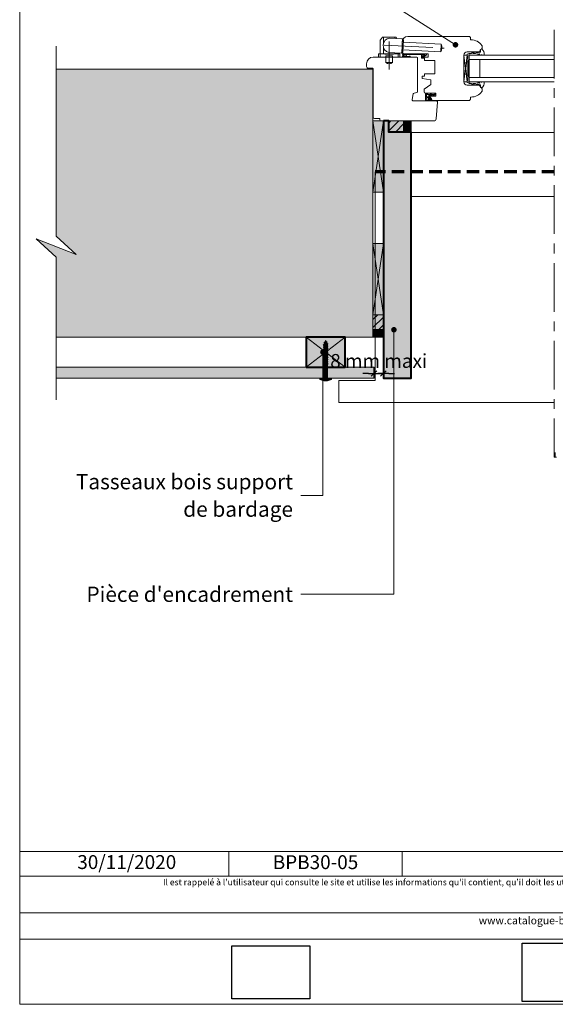
# Model space of a CAD drawing. Units: millimetres. Extents: x 5818 to 6212, y -826 to -284.
# Drawn here: x 5818 to 6011, y -826 to -472 of the extents above; entities that cross this region are included whole.
import ezdxf

# ---------------------------------------------------------------- set-up
doc = ezdxf.new("R2010")
doc.units = ezdxf.units.MM
doc.header["$LTSCALE"] = 2
doc.linetypes.add('CADWORK_12', pattern=[3.75, 2.5, -1.25])
doc.linetypes.add('CADWORK_6', pattern=[14, 8.75, -1.75, 1.75, -1.75])
doc.layers.get('Defpoints').update_dxf_attribs({"color": 10})
doc.layers.add('Ech.1_5', color=7, linetype='Continuous')
doc.styles.add('arial-', font='txt', dxfattribs={"height": 1})
doc.styles.add('arial-z', font='arial.ttf')
doc.dimstyles.get("Standard").update_dxf_attribs({"dimtxt": 0.18, "dimasz": 0.18, "dimexe": 0.18, "dimexo": 0.0625, "dimgap": 0.09, "dimtad": 0, "dimtih": 1, "dimtoh": 1, "dimdec": 4, "dimzin": 0, "dimdsep": 46, "dimtxsty": 'Standard', "dimcen": 0.09, "dimadec": 0, "dimazin": 0, "dimtfac": 1, "dimtdec": 4, "dimtofl": 0, "dimtmove": 0, "dimatfit": 3, "dimfxl": 1, "dimtolj": 1, "dimtzin": 0, "dimarcsym": 0})
picture_1 = doc.add_image_def('image1.jpg', size_in_pixel=(247, 171))
picture_2 = doc.add_image_def('image2.jpg', size_in_pixel=(200, 133))
pattern_1 = [(45, (0, 0), (-1.41421356, 1.41421356), [])]

# ---------------------------------------------------------------- blocks, each defined once
blk = doc.blocks.new('cw-line-extremity4')
at = {"lineweight": 5}
h = blk.add_hatch(color=0, dxfattribs=at)
edge = h.paths.add_edge_path()
edge.add_arc((0, 0), 1, 0, 360)
blk = doc.blocks.new('cw-dimension-symbol2')
at = {"color": 0, "lineweight": -2}
for p, q in [((-1, 0), (1, 0)), ((-0.5, -0.5), (0.5, 0.5))]:
    blk.add_line(p, q, dxfattribs=at)
blk = doc.blocks.new('*D70')
at = {"layer": 'Defpoints', "color": 0}
for p in [(5945.87, -600.79), (5949.24, -599.08), (5949.24, -600.79)]:
    blk.add_point(p, dxfattribs=at)
at = {"layer": 'Ech.1_5', "color": 0, "lineweight": -2}
for p, q in [((5945.87, -600.79), (5945.87, -597.08)), ((5949.24, -600.79), (5949.24, -597.08)), ((5943.87, -599.08), (5941.87, -599.08)), ((5945.87, -599.08), (5949.24, -599.08)), ((5951.24, -599.08), (5953.24, -599.08))]:
    blk.add_line(p, q, dxfattribs=at)
at = {"layer": 'Ech.1_5', "color": 0, "lineweight": -2, "xscale": 2, "yscale": 2, "zscale": 2}
blk.add_blockref('cw-dimension-symbol2', (5945.87, -599.08), dxfattribs=at)
at = {"layer": 'Ech.1_5', "color": 0, "lineweight": -2, "xscale": 2, "yscale": 2, "zscale": 2, "rotation": 180}
blk.add_blockref('cw-dimension-symbol2', (5949.24, -599.08), dxfattribs=at)
at = {"layer": 'Ech.1_5', "color": 190, "lineweight": 15, "insert": (5947.56, -594.58), "char_height": 5, "attachment_point": 5, "style": 'arial-z'}
blk.add_mtext('\\A1;8 mm maxi', dxfattribs=at)

msp = doc.modelspace()

# ---------------------------------------------------------------- hatches: boundary and pattern name
at = {"layer": 'Ech.1_5', "lineweight": 5, "true_color": 0xe9ddf7, "transparency": 33554687}
for points in [[(5838.6, -556.3), (5824.21, -550.66), (5831.4, -557.25), (5831.4, -585.99), (5945.47, -585.99), (5945.47, -489.59), (5831.4, -489.59), (5831.4, -549.71)], [(5949.24, -508.19), (5949.24, -577.92), (5949.24, -595.99), (5949.24, -600.79), (5953.04, -600.79), (5953.04, -600.79), (5955.44, -600.79), (5955.44, -600.79), (5959.24, -600.79), (5959.24, -512.19), (5951.24, -512.19), (5951.24, -508.19)], [(5956.53, -508.19), (5951.18, -508.19), (5951.18, -511.96), (5956.53, -511.96)], [(5956.53, -511.96), (5959.24, -511.96), (5959.24, -508.19), (5956.53, -508.19)], [(5949.24, -583.27), (5949.24, -577.92), (5945.47, -577.92), (5945.47, -583.27)], [(5945.47, -583.27), (5945.47, -585.99), (5949.24, -585.99), (5949.24, -583.27)]]:
    msp.add_hatch(color=254, dxfattribs=at).paths.add_polyline_path(points)
at = {"layer": 'Ech.1_5', "lineweight": 20, "transparency": 33554687}
h = msp.add_hatch(dxfattribs=at)
h.set_pattern_fill('CwHatchPattern_222', style=0, pattern_type=2)
h.set_pattern_definition([(135, (5967.8678, -498.4481), (-0.7071, -0.70712), [20, 0])])
h.paths.add_polyline_path([(5967.87, -498.45), (5967.86, -498.4), (5967.85, -498.36), (5967.84, -498.32), (5967.82, -498.28), (5967.79, -498.24), (5967.76, -498.21), (5967.72, -498.18), (5967.68, -498.16), (5967.64, -498.14), (5967.59, -498.13), (5967.55, -498.13), (5967.47, -498.13), (5967.41, -498.13), (5966.13, -498.13), (5965.93, -498.13), (5964.75, -498.13), (5964.75, -498.61), (5967.87, -498.61)])
at = {"layer": 'Ech.1_5', "lineweight": 20, "true_color": 0xe9ddf7, "transparency": 33554687}
for points in [[(5945.47, -533.86), (5949.24, -533.86), (5949.24, -508.19), (5945.47, -508.19)], [(5945.47, -577.92), (5949.24, -577.92), (5949.24, -552.25), (5945.47, -552.25)]]:
    msp.add_hatch(color=254, dxfattribs=at).paths.add_polyline_path(points)
at = {"layer": 'Ech.1_5', "lineweight": 15, "transparency": 33554687}
h = msp.add_hatch(dxfattribs=at)
h.set_pattern_fill('CwHatchPattern_11', color=190, style=0, pattern_type=2)
h.set_pattern_definition(pattern_1)
h.paths.add_polyline_path([(5956.53, -508.19), (5951.18, -508.19), (5951.18, -511.96), (5956.53, -511.96)])
h = msp.add_hatch(dxfattribs=at)
h.set_pattern_fill('CwHatchPattern_11', color=190, style=0, pattern_type=2)
h.set_pattern_definition(pattern_1)
h.paths.add_polyline_path([(5956.53, -511.96), (5959.24, -511.96), (5959.24, -508.19), (5956.53, -508.19)])
h = msp.add_hatch(dxfattribs=at)
h.set_pattern_fill('CwHatchPattern_11', color=190, style=0, pattern_type=2)
h.set_pattern_definition(pattern_1)
h.paths.add_polyline_path([(5949.24, -583.27), (5949.24, -577.92), (5945.47, -577.92), (5945.47, -583.27)])
h = msp.add_hatch(dxfattribs=at)
h.set_pattern_fill('CwHatchPattern_11', color=190, style=0, pattern_type=2)
h.set_pattern_definition(pattern_1)
h.paths.add_polyline_path([(5945.47, -583.27), (5945.47, -585.99), (5949.24, -585.99), (5949.24, -583.27)])
at = {"layer": 'Ech.1_5', "lineweight": 20, "true_color": 0x916a48, "transparency": 33554687}
msp.add_hatch(color=35, dxfattribs=at).paths.add_polyline_path([(5921.47, -596.79), (5935.47, -596.79), (5935.47, -585.99), (5921.47, -585.99)])
at = {"layer": 'Ech.1_5', "lineweight": 5, "transparency": 33554687}
for points in [[(5929.31, -588.44), (5928.95, -588.33), (5927.86, -588.69), (5927.61, -588.84)], [(5929.02, -587.73), (5928.66, -587.62), (5928.22, -587.77), (5927.83, -587.96)], [(5928.76, -587.88), (5929.02, -587.73), (5927.83, -587.96), (5928.08, -588.1)], [(5928.95, -588.33), (5928.76, -587.88), (5928.08, -588.1), (5927.86, -588.64), (5927.86, -588.69)], [(5928.47, -587.17), (5928.22, -587.77), (5928.66, -587.62)], [(5929.06, -588.59), (5929.31, -588.44), (5927.61, -588.84), (5927.86, -588.98)], [(5929.33, -589.24), (5929.08, -589.1), (5927.86, -589.5), (5927.61, -589.65)], [(5929.08, -589.39), (5929.33, -589.24), (5927.61, -589.65), (5927.86, -589.79)], [(5929.33, -590.05), (5929.08, -589.9), (5927.86, -590.31), (5927.61, -590.45)], [(5929.08, -590.19), (5929.33, -590.05), (5927.61, -590.45), (5927.86, -590.6)], [(5929.33, -590.86), (5929.08, -590.71), (5927.86, -591.11), (5927.61, -591.26)], [(5929.08, -591), (5929.33, -590.86), (5927.61, -591.26), (5927.86, -591.4)], [(5929.33, -591.66), (5929.08, -591.52), (5927.86, -591.92), (5927.61, -592.07)], [(5929.08, -591.81), (5929.33, -591.66), (5927.61, -592.07), (5927.86, -592.21)], [(5929.08, -589.1), (5929.08, -588.64), (5929.06, -588.59), (5927.86, -588.98), (5927.86, -589.5)], [(5929.08, -589.9), (5929.08, -589.39), (5927.86, -589.79), (5927.86, -590.31)], [(5929.08, -590.71), (5929.08, -590.19), (5927.86, -590.6), (5927.86, -591.11)], [(5929.08, -591.52), (5929.08, -591), (5927.86, -591.4), (5927.86, -591.92)], [(5929.08, -591.81), (5927.86, -592.21), (5927.86, -592.73), (5929.08, -592.32)], [(5929.33, -592.47), (5929.08, -592.32), (5927.86, -592.73), (5927.61, -592.87)], [(5929.08, -592.61), (5929.33, -592.47), (5927.61, -592.87), (5927.86, -593.02)], [(5929.33, -593.27), (5929.08, -593.13), (5927.86, -593.53), (5927.61, -593.68)], [(5929.08, -593.42), (5929.33, -593.27), (5927.61, -593.68), (5927.86, -593.82)], [(5929.33, -594.08), (5929.08, -593.94), (5927.86, -594.34), (5927.61, -594.48)], [(5929.08, -594.23), (5929.33, -594.08), (5927.61, -594.48), (5927.86, -594.63)], [(5929.33, -594.89), (5929.08, -594.74), (5927.86, -595.15), (5927.61, -595.29)], [(5929.08, -595.03), (5929.33, -594.89), (5927.61, -595.29), (5927.86, -595.44)], [(5929.08, -593.13), (5929.08, -592.61), (5927.86, -593.02), (5927.86, -593.53)], [(5929.08, -593.94), (5929.08, -593.42), (5927.86, -593.82), (5927.86, -594.34)], [(5929.08, -594.74), (5929.08, -594.23), (5927.86, -594.63), (5927.86, -595.15)], [(5929.08, -595.03), (5927.86, -595.44), (5927.86, -595.95), (5929.08, -595.55)], [(5929.33, -595.69), (5929.08, -595.55), (5927.86, -595.95), (5927.61, -596.1)], [(5929.08, -595.84), (5929.33, -595.69), (5927.61, -596.1), (5927.73, -596.16)], [(5929.08, -596.02), (5929.08, -595.84), (5927.86, -596.13), (5927.79, -596.49), (5929.15, -596.49)], [(5929.15, -596.49), (5927.79, -596.49), (5927.79, -600.79), (5929.15, -600.79)], [(5927.79, -600.79), (5927.13, -600.79), (5926.5, -600.79, 0.414214), (5926.32, -600.97), (5926.32, -601.08, 0.280713), (5926.42, -601.24, 0.08004), (5927.77, -601.69), (5929.17, -601.69, 0.08004), (5930.52, -601.24, 0.280713), (5930.62, -601.08), (5930.62, -600.97, 0.412716), (5930.44, -600.79), (5929.81, -600.79), (5929.15, -600.79)]]:
    msp.add_hatch(color=252, dxfattribs=at).paths.add_polyline_path(points)
at = {"layer": 'Ech.1_5', "lineweight": 20, "true_color": 0x804040, "transparency": 33554687}
msp.add_hatch(color=17, dxfattribs=at).paths.add_polyline_path([(5831.4, -600.79), (5945.87, -600.79), (5945.87, -596.79), (5831.4, -596.79)])
msp.add_hatch(color=17, dxfattribs=at).paths.add_polyline_path([(5831.4, -600.79), (5945.87, -600.79), (5945.87, -596.79), (5831.4, -596.79)])

# ---------------------------------------------------------------- linework, layer by layer
at = {"layer": 'Ech.1_5', "color": 7, "lineweight": 20}
for p, q in [((5948.18, -478.93), (5948.88, -478.06)), ((5949.03, -477.99), (5953.64, -477.99)), ((5949.34, -480.04), (5949.34, -477.99)), ((5955.91, -478.58), (5951.51, -478.35)), ((5953.34, -478.44), (5953.34, -477.99)), ((5954.14, -478.49), (5953.8, -478.06)), ((5957.99, -477.79), (5980.21, -477.79)), ((5980.21, -477.79), (5980.61, -478.19)), ((5980.61, -478.19), (5980.61, -478.99)), ((5948.14, -483.99), (5948.14, -479.06)), ((5949.34, -483.99), (5949.34, -481.85)), ((5955.84, -483.58), (5956.1, -478.79)), ((5955.99, -483.19), (5955.99, -479.79)), ((5956.48, -479.01), (5956.09, -478.99)), ((5956.25, -483.4), (5956.48, -479.01)), ((5956.44, -479.81), (5970.02, -480.52)), ((5969.88, -483.32), (5970.02, -480.52)), ((5980.61, -478.99), (5980.81, -478.99)), ((5984.79, -481.22), (5984.79, -482)), ((5947.54, -484.19), (5947.54, -485.19)), ((5955.14, -485.19), (5947.54, -485.19)), ((5954.94, -483.99), (5947.74, -483.99)), ((5948.14, -485.19), (5948.14, -483.99)), ((5949.74, -484.11), (5949.74, -483.99)), ((5952.94, -484.11), (5949.74, -484.11)), ((5952.54, -484.79), (5950.14, -484.79)), ((5950.14, -485.19), (5950.14, -484.79)), ((5950.14, -487.19), (5950.14, -485.19)), ((5955.63, -483.77), (5951.24, -483.54)), ((5952.54, -485.19), (5952.54, -484.79)), ((5952.54, -487.19), (5952.54, -485.19)), ((5952.94, -484.11), (5952.94, -483.99)), ((5953.34, -483.99), (5953.34, -483.65)), ((5954.54, -483.99), (5954.54, -483.71)), ((5954.54, -485.19), (5954.54, -483.99)), ((5955.14, -484.19), (5955.14, -485.19)), ((5956.25, -483.4), (5955.85, -483.38)), ((5956.3, -482.61), (5969.88, -483.32)), ((5965.39, -483.99), (5956.79, -483.99)), ((5963.19, -485.59), (5963.19, -485.19)), ((5963.19, -485.19), (5965.39, -485.19)), ((5965.39, -485.19), (5965.39, -483.99)), ((5979.39, -494.09), (5978.19, -484.49)), ((5979.39, -484.49), (5978.19, -494.09)), ((5978.19, -494.09), (5978.19, -484.49)), ((5978.19, -484.49), (5979.39, -484.49)), ((5978.19, -484.49), (5978.19, -494.09)), ((5983.42, -483.29), (5979.39, -483.29)), ((5979.39, -484.49), (5979.39, -494.09)), ((5980.19, -484.49), (5980.19, -494.09)), ((5980.19, -484.49), (6010.75, -484.49)), ((5952.54, -487.19), (5950.14, -487.19)), ((5964.07, -485.59), (5963.19, -485.59)), ((5964.07, -486.39), (5964.07, -485.59)), ((5967.79, -486.39), (5964.07, -486.39)), ((5967.79, -491.27), (5967.79, -486.39)), ((5979.39, -486.89), (5979.87, -486.89)), ((5980.19, -486.09), (6010.75, -486.09)), ((5983.99, -486.09), (5983.99, -492.49)), ((5963.19, -492.87), (5963.19, -492.07)), ((5963.19, -492.07), (5964.07, -492.07)), ((5964.07, -492.07), (5964.07, -491.27)), ((5964.07, -491.27), (5967.79, -491.27)), ((5979.39, -491.69), (5979.87, -491.69)), ((5980.19, -492.49), (6010.75, -492.49)), ((5966.39, -493.43), (5963.19, -492.87)), ((5963.99, -496.79), (5966.39, -495.11)), ((5966.39, -495.11), (5966.39, -493.43)), ((5979.39, -494.09), (5978.19, -494.09)), ((5979.39, -495.29), (5983.42, -495.29)), ((5980.19, -494.09), (6010.75, -494.09)), ((5963.99, -497.73), (5963.99, -496.79)), ((5968.18, -498.13), (5964.39, -498.13)), ((5964.39, -498.13), (5964.75, -498.13)), ((5964.39, -500.67), (5964.39, -498.13)), ((5964.75, -498.61), (5964.75, -498.13)), ((5964.75, -498.13), (5965.93, -498.13)), ((5964.75, -498.61), (5965.59, -498.61)), ((5964.75, -499.33), (5964.75, -498.61)), ((5964.87, -499.45), (5965.47, -499.45)), ((5965.59, -498.61), (5966.76, -498.61)), ((5965.59, -498.61), (5965.59, -499.33)), ((5965.93, -498.13), (5966.13, -498.13)), ((5965.94, -498.61), (5965.94, -499.13)), ((5966.65, -500.47), (5965.99, -499.33)), ((5966.87, -500.79), (5966.01, -499.29)), ((5966.01, -499.29), (5968.18, -499.29)), ((5967.41, -498.13), (5966.13, -498.13)), ((5966.57, -498.61), (5966.21, -498.92)), ((5967.21, -498.61), (5966.35, -499.12)), ((5966.76, -498.61), (5967.2, -498.61)), ((5967.47, -498.61), (5967.02, -498.91)), ((5967.81, -498.82), (5967.13, -499.12)), ((5967.2, -498.61), (5967.21, -498.61)), ((5967.21, -498.61), (5967.51, -498.61)), ((5967.47, -498.13), (5967.41, -498.13)), ((5967.55, -498.13), (5967.47, -498.13)), ((5967.51, -498.61), (5967.87, -498.61)), ((5967.87, -498.62), (5967.87, -498.45)), ((5968.18, -499.29), (5968.18, -498.13)), ((5980.81, -499.59), (5980.61, -499.59)), ((5980.61, -499.59), (5980.61, -500.39)), ((5984.79, -496.57), (5984.79, -497.35)), ((5964.74, -499.87), (5964.63, -500.62)), ((5964.69, -500.93), (5966.56, -500.93)), ((5964.75, -500.68), (5965.78, -500.69)), ((5965.85, -499.77), (5964.86, -499.77)), ((5965.94, -500.63), (5965.67, -500.59)), ((5966.07, -500.42), (5965.78, -500.08)), ((5966.19, -500.31), (5965.87, -499.95)), ((5966.18, -500.22), (5965.95, -499.83)), ((5966.56, -500.53), (5966.17, -500.46)), ((5966.57, -500.65), (5966.23, -500.56)), ((5980.21, -500.79), (5966.87, -500.79)), ((5980.61, -500.39), (5980.21, -500.79)), ((6010.75, -512.34), (5959.47, -512.34)), ((5927.83, -587.96), (5929.02, -587.73)), ((5927.83, -587.96), (5928.22, -587.77)), ((5927.83, -587.96), (5928.08, -588.1)), ((5928.08, -588.1), (5927.86, -588.64)), ((5928.95, -588.33), (5927.86, -588.69)), ((5928.76, -587.88), (5928.08, -588.1)), ((5928.47, -587.17), (5928.22, -587.77)), ((5928.66, -587.62), (5928.22, -587.77)), ((5928.47, -587.17), (5928.66, -587.62)), ((5929.02, -587.73), (5928.66, -587.62)), ((5929.02, -587.73), (5928.76, -587.88)), ((5928.76, -587.88), (5928.95, -588.33)), ((5929.31, -588.44), (5928.95, -588.33)), ((5927.61, -588.84), (5929.31, -588.44)), ((5927.61, -588.84), (5927.86, -588.69)), ((5927.61, -588.84), (5927.86, -588.98)), ((5927.61, -589.65), (5929.33, -589.24)), ((5927.61, -589.65), (5927.86, -589.5)), ((5927.61, -589.65), (5927.86, -589.79)), ((5927.61, -590.45), (5929.33, -590.05)), ((5927.61, -590.45), (5927.86, -590.31)), ((5927.61, -590.45), (5927.86, -590.6)), ((5927.61, -591.26), (5929.33, -590.86)), ((5927.61, -591.26), (5927.86, -591.11)), ((5927.61, -591.26), (5927.86, -591.4)), ((5927.61, -592.07), (5929.33, -591.66)), ((5929.06, -588.59), (5927.86, -588.98)), ((5927.86, -588.69), (5927.86, -588.64)), ((5927.86, -589.5), (5927.86, -588.98)), ((5929.08, -589.1), (5927.86, -589.5)), ((5929.08, -589.39), (5927.86, -589.79)), ((5927.86, -590.31), (5927.86, -589.79)), ((5929.08, -589.9), (5927.86, -590.31)), ((5929.08, -590.19), (5927.86, -590.6)), ((5927.86, -591.11), (5927.86, -590.6)), ((5929.08, -590.71), (5927.86, -591.11)), ((5929.08, -591), (5927.86, -591.4)), ((5927.86, -591.92), (5927.86, -591.4)), ((5929.08, -591.52), (5927.86, -591.92)), ((5929.08, -591.81), (5927.86, -592.21)), ((5929.31, -588.44), (5929.06, -588.59)), ((5929.06, -588.59), (5929.08, -588.64)), ((5929.08, -589.1), (5929.08, -588.64)), ((5929.33, -589.24), (5929.08, -589.1)), ((5929.33, -589.24), (5929.08, -589.39)), ((5929.08, -589.9), (5929.08, -589.39)), ((5929.33, -590.05), (5929.08, -589.9)), ((5929.33, -590.05), (5929.08, -590.19)), ((5929.08, -590.71), (5929.08, -590.19)), ((5929.33, -590.86), (5929.08, -590.71)), ((5929.33, -590.86), (5929.08, -591)), ((5929.08, -591.52), (5929.08, -591)), ((5929.33, -591.66), (5929.08, -591.52)), ((5929.33, -591.66), (5929.08, -591.81)), ((5929.08, -592.32), (5929.08, -591.81)), ((5927.61, -592.07), (5927.86, -591.92)), ((5927.61, -592.07), (5927.86, -592.21)), ((5927.61, -592.87), (5929.33, -592.47)), ((5927.61, -592.87), (5927.86, -592.73)), ((5927.61, -592.87), (5927.86, -593.02)), ((5927.61, -593.68), (5929.33, -593.27)), ((5927.61, -593.68), (5927.86, -593.53)), ((5927.61, -593.68), (5927.86, -593.82)), ((5927.61, -594.48), (5929.33, -594.08)), ((5927.61, -594.48), (5927.86, -594.34)), ((5927.61, -594.48), (5927.86, -594.63)), ((5927.61, -595.29), (5929.33, -594.89)), ((5927.61, -595.29), (5927.86, -595.15)), ((5927.61, -595.29), (5927.86, -595.44)), ((5927.86, -592.73), (5927.86, -592.21)), ((5929.08, -592.32), (5927.86, -592.73)), ((5929.08, -592.61), (5927.86, -593.02)), ((5927.86, -593.53), (5927.86, -593.02)), ((5929.08, -593.13), (5927.86, -593.53)), ((5929.08, -593.42), (5927.86, -593.82)), ((5927.86, -594.34), (5927.86, -593.82)), ((5929.08, -593.94), (5927.86, -594.34)), ((5929.08, -594.23), (5927.86, -594.63)), ((5927.86, -595.15), (5927.86, -594.63)), ((5929.08, -594.74), (5927.86, -595.15)), ((5929.08, -595.03), (5927.86, -595.44)), ((5929.33, -592.47), (5929.08, -592.32)), ((5929.33, -592.47), (5929.08, -592.61)), ((5929.08, -593.13), (5929.08, -592.61)), ((5929.33, -593.27), (5929.08, -593.13)), ((5929.33, -593.27), (5929.08, -593.42)), ((5929.08, -593.94), (5929.08, -593.42)), ((5929.33, -594.08), (5929.08, -593.94)), ((5929.33, -594.08), (5929.08, -594.23)), ((5929.08, -594.74), (5929.08, -594.23)), ((5929.33, -594.89), (5929.08, -594.74)), ((5929.33, -594.89), (5929.08, -595.03)), ((5929.08, -595.55), (5929.08, -595.03)), ((5927.61, -596.1), (5929.33, -595.69)), ((5927.61, -596.1), (5927.86, -595.95)), ((5927.61, -596.1), (5927.73, -596.16)), ((5929.08, -595.84), (5927.73, -596.16)), ((5927.86, -596.13), (5927.79, -596.49)), ((5927.79, -596.49), (5929.15, -596.49)), ((5927.79, -596.49), (5927.79, -600.79)), ((5927.86, -595.95), (5927.86, -595.44)), ((5929.08, -595.55), (5927.86, -595.95)), ((5929.33, -595.69), (5929.08, -595.55)), ((5929.33, -595.69), (5929.08, -595.84)), ((5929.08, -595.84), (5929.08, -596.02)), ((5929.15, -596.49), (5929.08, -596.02)), ((5929.15, -596.49), (5929.15, -600.79)), ((5926.5, -600.79), (5927.13, -600.79)), ((5929.81, -600.79), (5927.13, -600.79)), ((5930.44, -600.79), (5929.81, -600.79))]:
    msp.add_line(p, q, dxfattribs=at)
at = {"layer": 'Ech.1_5', "color": 190, "lineweight": 15}
for p, q in [((5959.59, -535.39), (6010.75, -535.39)), ((5893.58, -771.2), (5893.58, -780)), ((5956.04, -771.2), (5956.04, -780))]:
    msp.add_line(p, q, dxfattribs=at)
for points in [[(6212.3, -826.16), (6212.3, -284.16), (5818.3, -284.16), (5818.3, -826.16), (6212.3, -826.16)], [(5975.21, -480.78), (5950.69, -465.16), (5942.69, -465.16)], [(5831.4, -608.62), (5831.4, -557.19), (5824.21, -550.59), (5838.6, -556.24), (5831.4, -549.64), (5831.4, -481.29)], [(5945.47, -489.52), (5945.47, -585.99), (5909.47, -585.99), (5831.4, -585.99), (5831.4, -557.19), (5824.21, -550.59), (5838.6, -556.24), (5831.4, -549.64), (5831.4, -489.52), (5945.47, -489.52)], [(5945.47, -489.52), (5945.47, -585.99), (5909.47, -585.99), (5831.4, -585.99), (5831.4, -557.19), (5824.21, -550.59), (5838.6, -556.24), (5831.4, -549.64), (5831.4, -489.52), (5945.47, -489.52)], [(5945.47, -489.52), (5945.47, -585.99), (5909.47, -585.99), (5831.4, -585.99), (5831.4, -557.19), (5824.21, -550.59), (5838.6, -556.24), (5831.4, -549.64), (5831.4, -489.52), (5945.47, -489.52)], [(5945.47, -489.52), (5945.47, -585.99), (5909.47, -585.99), (5831.4, -585.99), (5831.4, -557.19), (5824.21, -550.59), (5838.6, -556.24), (5831.4, -549.64), (5831.4, -489.52), (5945.47, -489.52)], [(5838.6, -556.3), (5824.21, -550.66), (5831.4, -557.25), (5831.4, -585.99), (5945.47, -585.99), (5945.47, -489.59), (5831.4, -489.59), (5831.4, -549.71), (5838.6, -556.3)], [(5838.6, -556.3), (5824.21, -550.66), (5831.4, -557.25), (5831.4, -585.99), (5945.47, -585.99), (5945.47, -489.59), (5831.4, -489.59), (5831.4, -549.71), (5838.6, -556.3)], [(5945.47, -533.86), (5949.24, -533.86), (5949.24, -508.19), (5945.47, -508.19), (5945.47, -533.86)], [(5949.24, -508.19), (5945.47, -533.86), (5949.24, -533.86), (5945.47, -508.19)], [(5945.47, -533.86), (5949.24, -533.86), (5949.24, -508.19), (5945.47, -508.19), (5945.47, -533.86)], [(5945.47, -533.86), (5949.24, -533.86), (5949.24, -508.19), (5945.47, -508.19), (5945.47, -533.86)], [(5945.47, -533.86), (5949.24, -533.86), (5949.24, -508.19), (5945.47, -508.19), (5945.47, -533.86)], [(5951.18, -511.96), (5956.53, -511.96), (5956.53, -508.19), (5951.18, -508.19), (5951.18, -511.96)], [(5956.53, -511.96), (5959.24, -511.96), (5959.24, -508.19), (5956.53, -508.19), (5956.53, -511.96)], [(5945.47, -577.92), (5949.24, -577.92), (5949.24, -552.25), (5945.47, -552.25), (5945.47, -577.92)], [(5949.24, -552.25), (5945.47, -577.92), (5949.24, -577.92), (5945.47, -552.25)], [(5945.47, -577.92), (5949.24, -577.92), (5949.24, -552.25), (5945.47, -552.25), (5945.47, -577.92)], [(5945.47, -577.92), (5949.24, -577.92), (5949.24, -552.25), (5945.47, -552.25), (5945.47, -577.92)], [(5945.47, -577.92), (5949.24, -577.92), (5949.24, -552.25), (5945.47, -552.25), (5945.47, -577.92)], [(5945.47, -577.92), (5945.47, -583.27), (5949.24, -583.27), (5949.24, -577.92), (5945.47, -577.92)], [(5953.04, -583.34), (5953.04, -678.56), (5919.47, -678.56)], [(5945.47, -583.27), (5945.47, -585.99), (5949.24, -585.99), (5949.24, -583.27), (5945.47, -583.27)], [(5921.47, -596.79), (5935.47, -596.79), (5935.47, -585.99), (5921.47, -585.99), (5921.47, -596.79)], [(5921.47, -585.99), (5935.47, -596.79), (5935.47, -585.99), (5921.47, -596.79)], [(5927.47, -591.39), (5927.47, -642.97), (5919.47, -642.97)], [(5818.3, -771.2), (6212.3, -771.2), (6212.3, -826.16), (5818.3, -826.16), (5818.3, -771.2)], [(6212.3, -780), (5818.3, -780), (5818.3, -771.2), (6212.3, -771.2), (6212.3, -780)], [(6212.3, -802.75), (5818.3, -802.75), (5818.3, -793.26), (6212.3, -793.26), (6212.3, -802.75)]]:
    msp.add_lwpolyline(points, dxfattribs=at)
at = {"layer": 'Ech.1_5', "color": 7, "linetype": 'CADWORK_6', "lineweight": 18}
msp.add_lwpolyline([(6010.75, -475.35), (6010.75, -629.23)], dxfattribs=at)
at = {"layer": 'Ech.1_5', "color": 7, "linetype": 'CADWORK_6', "lineweight": 20, "flags": 128}
for points in [[(5949.55, -480.85), (5971.15, -481.98)], [(5951.34, -479.63), (5951.34, -489.61)]]:
    msp.add_lwpolyline(points, dxfattribs=at)
at = {"layer": 'Ech.1_5', "color": 7, "lineweight": 20}
for points in [[(5955.59, -508.19), (5948.38, -508.19, -0.408245), (5947.99, -507.79), (5947.99, -507.27), (5945.99, -507.27, -0.414215), (5945.59, -506.87), (5945.59, -489.59, 0.41422), (5945.19, -489.19), (5943.79, -489.19, -0.414214), (5943.19, -488.59), (5943.19, -487.59, -0.41421), (5945.59, -485.19), (5961.19, -485.19, -0.414218), (5961.59, -485.59), (5961.59, -497.58, -0.36397), (5961.26, -497.98), (5960.28, -498.15, 0.315299), (5959.95, -498.48), (5959.59, -500.52, 0.466308), (5959.99, -500.99), (5968.39, -500.99, -0.440011), (5968.79, -501.42), (5968.26, -507.46, -0.38888), (5967.46, -508.19), (5955.59, -508.19)], [(5983.88, -484), (5982.53, -484.49), (5980.55, -484.49), (5980.43, -484.37), (5980.15, -484.37, 0.955488), (5980.13, -484.69, -0.387795), (5980.19, -484.75), (5980.19, -486.04, -0.344151), (5980.14, -486.1), (5979.91, -486.16, 0.344151), (5979.87, -486.21), (5979.87, -492.36, 0.344151), (5979.91, -492.42), (5980.14, -492.48, -0.344151), (5980.19, -492.53), (5980.19, -493.83, -0.387795), (5980.13, -493.89, 0.955488), (5980.15, -494.21), (5980.43, -494.21), (5980.55, -494.09), (5982.53, -494.09), (5983.87, -494.58, 1.107381), (5983.9, -494.48), (5983.38, -494.34, -0.932515), (5983.43, -494.09), (5984.4, -494.22, 0.185317), (5984.66, -494.16, -0.150818), (5984.88, -494.09), (5985, -494.09), (5985.4, -494.09, -0.308432), (5985.54, -494.19, -0.26795), (5984.65, -496.3, -0.521713), (5984.55, -496.28, 0.155653), (5984.11, -495.95), (5984.19, -495.29, 0.315299), (5984.14, -495.21), (5983.07, -494.82, 0.871401), (5983.05, -494.86), (5983.33, -495.06, -1.008121), (5983.21, -495.27), (5982.29, -494.68, 0.143466), (5982.18, -494.65), (5981.55, -494.65, 0.724723), (5981.52, -494.72), (5981.88, -494.98, -0.948555), (5981.69, -495.27), (5980.91, -494.69, 0.160722), (5980.79, -494.65), (5980.17, -494.65, -0.087489), (5980.14, -494.64), (5979.43, -494.38, -0.315299), (5979.39, -494.33), (5979.39, -493.77, -0.344151), (5979.43, -493.72), (5979.66, -493.66, 0.344151), (5979.71, -493.6), (5979.71, -492.89, 0.344151), (5979.66, -492.84), (5979.43, -492.78, -0.344151), (5979.39, -492.72), (5979.39, -485.85, -0.344151), (5979.43, -485.8), (5979.66, -485.74, 0.344151), (5979.71, -485.68), (5979.71, -484.97, 0.344151), (5979.66, -484.92), (5979.43, -484.86, -0.344151), (5979.39, -484.8), (5979.39, -484.25, -0.315299), (5979.43, -484.19), (5980.14, -483.93, -0.087489), (5980.17, -483.93), (5980.79, -483.93, 0.160722), (5980.91, -483.89), (5981.69, -483.31, -0.948555), (5981.88, -483.6), (5981.52, -483.86, 0.724723), (5981.55, -483.93), (5982.18, -483.93, 0.143466), (5982.29, -483.9), (5983.21, -483.31, -1.008121), (5983.33, -483.51), (5983.05, -483.72, 0.871401), (5983.07, -483.76), (5984.14, -483.37, 0.315299), (5984.19, -483.29), (5984.11, -482.63, 0.155656), (5984.55, -482.3, -0.521713), (5984.65, -482.28, -0.267949), (5985.54, -484.39, -0.308432), (5985.4, -484.49), (5985, -484.49), (5984.88, -484.49, -0.150818), (5984.66, -484.42, 0.185317), (5984.4, -484.36), (5983.43, -484.49, -0.932515), (5983.38, -484.23), (5983.9, -484.1, 1.107381), (5983.87, -484)]]:
    msp.add_lwpolyline(points, format="xyb", dxfattribs=at)
at = {"layer": 'Ech.1_5', "color": 7, "lineweight": 20, "flags": 128}
for points in [[(5957.23, -484.81, 0.200998), (5956.46, -484.77, -0.551457), (5956.41, -484.73, 0.129424), (5956.33, -484.28, -0.543545), (5956.37, -484.23), (5957.26, -484.23), (5957.26, -484.23), (5957.46, -484.43), (5957.66, -484.23), (5962.91, -484.23, -0.414214), (5962.95, -484.27), (5962.95, -485.55, 0.414214), (5962.99, -485.59), (5963.15, -485.59, 0.414214), (5963.19, -485.55), (5963.19, -484.43, -0.414214), (5963.23, -484.39), (5964.21, -484.39, -0.748637), (5964.23, -484.46), (5963.45, -484.96, 0.414214), (5963.44, -485.02), (5963.52, -485.15, 0.414214), (5963.58, -485.17), (5964.77, -484.4, 0.255267), (5964.79, -484.37), (5964.79, -484.03, 0.414214), (5964.75, -483.99), (5956.11, -483.99, 0.414214), (5956.07, -484.03), (5956.07, -484.21, 0.160123), (5956.08, -484.24, -0.243006), (5956.18, -484.86, -0.069095), (5956.17, -484.87, 0.759555), (5956.33, -485.07, -0.275254), (5957.15, -484.99, 0.2097), (5958.83, -485.02, 0.9751), (5958.75, -484.83, -0.155299), (5957.61, -484.94, -0.065656), (5957.6, -484.93, -0.021521), (5957.6, -484.93)], [(5957.26, -484.23, -0.731574), (5957.24, -484.81, 0.135214), (5956.71, -484.72, -0.925915), (5956.71, -484.23), (5957.26, -484.23)], [(5926.5, -600.79, 0.414214), (5926.32, -600.97, -0.414214), (5926.5, -600.79), (5930.44, -600.79, -0.414214), (5930.62, -600.97), (5930.62, -601.08, -0.280713), (5930.52, -601.24, -0.08004), (5929.17, -601.69), (5927.77, -601.69, -0.08004), (5926.42, -601.24, -0.280713), (5926.32, -601.08), (5926.32, -600.97)]]:
    msp.add_lwpolyline(points, format="xyb", dxfattribs=at)
at = {"layer": 'Ech.1_5', "color": 7, "lineweight": 20}
for points in [[(5957.23, -484.81), (5957.25, -484.81), (5957.26, -484.82), (5957.28, -484.82), (5957.29, -484.82), (5957.31, -484.83), (5957.32, -484.83), (5957.33, -484.83), (5957.34, -484.83), (5957.36, -484.83), (5957.37, -484.82), (5957.37, -484.82), (5957.38, -484.82), (5957.39, -484.81), (5957.39, -484.8), (5957.4, -484.79), (5957.4, -484.78), (5957.4, -484.77), (5957.4, -484.75), (5957.4, -484.74), (5957.4, -484.72), (5957.4, -484.71), (5957.41, -484.69), (5957.41, -484.68), (5957.41, -484.67), (5957.41, -484.65), (5957.41, -484.64), (5957.42, -484.63), (5957.42, -484.62), (5957.43, -484.61), (5957.44, -484.61), (5957.45, -484.6), (5957.46, -484.6), (5957.47, -484.61), (5957.48, -484.61), (5957.49, -484.62), (5957.5, -484.63), (5957.51, -484.64), (5957.51, -484.65), (5957.51, -484.66), (5957.52, -484.68), (5957.52, -484.69), (5957.52, -484.71), (5957.52, -484.72), (5957.52, -484.73), (5957.52, -484.75), (5957.51, -484.76), (5957.51, -484.77), (5957.51, -484.78), (5957.51, -484.79), (5957.51, -484.81), (5957.51, -484.82), (5957.51, -484.83), (5957.51, -484.84), (5957.51, -484.85), (5957.52, -484.86), (5957.52, -484.87), (5957.53, -484.88), (5957.54, -484.88), (5957.54, -484.89), (5957.55, -484.9), (5957.56, -484.91), (5957.57, -484.92), (5957.59, -484.92), (5957.6, -484.93)], [(5831.4, -600.79), (5945.87, -600.79), (5945.87, -596.79), (5831.4, -596.79), (5831.4, -600.79)], [(5831.4, -600.79), (5945.87, -600.79), (5945.87, -596.79), (5831.4, -596.79), (5831.4, -600.79)], [(6010.75, -629.23), (6011.55, -629.23), (6011.15, -629.23), (6011.15, -627.59)]]:
    msp.add_lwpolyline(points, dxfattribs=at)
at = {"layer": 'Ech.1_5', "color": 5, "lineweight": 40}
for points in [[(5949.24, -508.19), (5949.24, -600.79), (5953.04, -600.79), (5953.04, -600.79), (5955.44, -600.79), (5955.44, -600.79), (5959.24, -600.79), (5959.24, -512.19), (5951.24, -512.19), (5951.24, -508.19), (5949.24, -508.19)], [(5921.47, -596.79), (5935.47, -596.79), (5935.47, -585.99), (5921.47, -585.99), (5921.47, -596.79)]]:
    msp.add_lwpolyline(points, dxfattribs=at)
at = {"layer": 'Ech.1_5', "color": 190, "lineweight": 15, "elevation": 1000}
msp.add_lwpolyline([(5949.24, -508.19), (5949.24, -577.92), (5949.24, -595.99), (5949.24, -600.79), (5953.04, -600.79), (5953.04, -600.79), (5955.44, -600.79), (5955.44, -600.79), (5959.24, -600.79), (5959.24, -512.19), (5951.24, -512.19), (5951.24, -508.19), (5949.24, -508.19)], dxfattribs=at)
at = {"layer": 'Ech.1_5', "color": 190, "lineweight": 5}
for points in [[(5956.53, -508.19), (5951.18, -508.19), (5951.18, -511.96), (5956.53, -511.96), (5956.53, -508.19)], [(5956.53, -508.19), (5951.18, -508.19), (5951.18, -511.96), (5956.53, -511.96), (5956.53, -508.19)], [(5956.53, -508.19), (5951.18, -508.19), (5951.18, -511.96), (5956.53, -511.96), (5956.53, -508.19)], [(5956.53, -511.96), (5959.24, -511.96), (5959.24, -508.19), (5956.53, -508.19), (5956.53, -511.96)], [(5956.53, -511.96), (5959.24, -511.96), (5959.24, -508.19), (5956.53, -508.19), (5956.53, -511.96)], [(5949.24, -583.27), (5949.24, -577.92), (5945.47, -577.92), (5945.47, -583.27), (5949.24, -583.27)], [(5949.24, -583.27), (5949.24, -577.92), (5945.47, -577.92), (5945.47, -583.27), (5949.24, -583.27)], [(5949.24, -583.27), (5949.24, -577.92), (5945.47, -577.92), (5945.47, -583.27), (5949.24, -583.27)], [(5945.47, -583.27), (5945.47, -585.99), (5949.24, -585.99), (5949.24, -583.27), (5945.47, -583.27)], [(5945.47, -583.27), (5945.47, -585.99), (5949.24, -585.99), (5949.24, -583.27), (5945.47, -583.27)]]:
    msp.add_lwpolyline(points, dxfattribs=at)
at = {"layer": 'Ech.1_5', "color": 173, "lineweight": 20, "true_color": 0x6666cc}
msp.add_lwpolyline([(6010.75, -609.59), (6007.19, -609.59), (5933.24, -609.59), (5933.24, -601.59), (5946.27, -601.59), (5946.27, -526.5)], dxfattribs=at)
at = {"layer": 'Ech.1_5', "color": 173, "linetype": 'CADWORK_12', "lineweight": 70, "ltscale": 0.9, "true_color": 0x6666cc}
msp.add_lwpolyline([(6010.75, -526.5), (5946.27, -526.5)], dxfattribs=at)
at = {"layer": 'Ech.1_5', "color": 7, "lineweight": 9}
for points in [[(5929.31, -588.44), (5928.95, -588.33), (5927.86, -588.69), (5927.61, -588.84), (5929.31, -588.44)], [(5929.02, -587.73), (5928.66, -587.62), (5928.22, -587.77), (5927.83, -587.96), (5929.02, -587.73)], [(5928.76, -587.88), (5929.02, -587.73), (5927.83, -587.96), (5928.08, -588.1), (5928.76, -587.88)], [(5928.95, -588.33), (5928.76, -587.88), (5928.08, -588.1), (5927.86, -588.64), (5927.86, -588.69), (5928.95, -588.33)], [(5928.47, -587.17), (5928.22, -587.77), (5928.66, -587.62), (5928.47, -587.17)], [(5929.06, -588.59), (5929.31, -588.44), (5927.61, -588.84), (5927.86, -588.98), (5929.06, -588.59)], [(5929.33, -589.24), (5929.08, -589.1), (5927.86, -589.5), (5927.61, -589.65), (5929.33, -589.24)], [(5929.08, -589.39), (5929.33, -589.24), (5927.61, -589.65), (5927.86, -589.79), (5929.08, -589.39)], [(5929.33, -590.05), (5929.08, -589.9), (5927.86, -590.31), (5927.61, -590.45), (5929.33, -590.05)], [(5929.08, -590.19), (5929.33, -590.05), (5927.61, -590.45), (5927.86, -590.6), (5929.08, -590.19)], [(5929.33, -590.86), (5929.08, -590.71), (5927.86, -591.11), (5927.61, -591.26), (5929.33, -590.86)], [(5929.08, -591), (5929.33, -590.86), (5927.61, -591.26), (5927.86, -591.4), (5929.08, -591)], [(5929.33, -591.66), (5929.08, -591.52), (5927.86, -591.92), (5927.61, -592.07), (5929.33, -591.66)], [(5929.08, -591.81), (5929.33, -591.66), (5927.61, -592.07), (5927.86, -592.21), (5929.08, -591.81)], [(5929.08, -589.1), (5929.08, -588.64), (5929.06, -588.59), (5927.86, -588.98), (5927.86, -589.5), (5929.08, -589.1)], [(5929.08, -589.9), (5929.08, -589.39), (5927.86, -589.79), (5927.86, -590.31), (5929.08, -589.9)], [(5929.08, -590.71), (5929.08, -590.19), (5927.86, -590.6), (5927.86, -591.11), (5929.08, -590.71)], [(5929.08, -591.52), (5929.08, -591), (5927.86, -591.4), (5927.86, -591.92), (5929.08, -591.52)], [(5929.08, -591.81), (5927.86, -592.21), (5927.86, -592.73), (5929.08, -592.32), (5929.08, -591.81)], [(5929.33, -592.47), (5929.08, -592.32), (5927.86, -592.73), (5927.61, -592.87), (5929.33, -592.47)], [(5929.08, -592.61), (5929.33, -592.47), (5927.61, -592.87), (5927.86, -593.02), (5929.08, -592.61)], [(5929.33, -593.27), (5929.08, -593.13), (5927.86, -593.53), (5927.61, -593.68), (5929.33, -593.27)], [(5929.08, -593.42), (5929.33, -593.27), (5927.61, -593.68), (5927.86, -593.82), (5929.08, -593.42)], [(5929.33, -594.08), (5929.08, -593.94), (5927.86, -594.34), (5927.61, -594.48), (5929.33, -594.08)], [(5929.08, -594.23), (5929.33, -594.08), (5927.61, -594.48), (5927.86, -594.63), (5929.08, -594.23)], [(5929.33, -594.89), (5929.08, -594.74), (5927.86, -595.15), (5927.61, -595.29), (5929.33, -594.89)], [(5929.08, -595.03), (5929.33, -594.89), (5927.61, -595.29), (5927.86, -595.44), (5929.08, -595.03)], [(5929.08, -593.13), (5929.08, -592.61), (5927.86, -593.02), (5927.86, -593.53), (5929.08, -593.13)], [(5929.08, -593.94), (5929.08, -593.42), (5927.86, -593.82), (5927.86, -594.34), (5929.08, -593.94)], [(5929.08, -594.74), (5929.08, -594.23), (5927.86, -594.63), (5927.86, -595.15), (5929.08, -594.74)], [(5929.08, -595.03), (5927.86, -595.44), (5927.86, -595.95), (5929.08, -595.55), (5929.08, -595.03)], [(5929.33, -595.69), (5929.08, -595.55), (5927.86, -595.95), (5927.61, -596.1), (5929.33, -595.69)], [(5929.08, -595.84), (5929.33, -595.69), (5927.61, -596.1), (5927.73, -596.16), (5929.08, -595.84)], [(5929.08, -596.02), (5929.08, -595.84), (5927.86, -596.13), (5927.79, -596.49), (5929.15, -596.49), (5929.08, -596.02)], [(5929.15, -596.49), (5927.79, -596.49), (5927.79, -600.79), (5929.15, -600.79), (5929.15, -596.49)]]:
    msp.add_lwpolyline(points, dxfattribs=at)
msp.add_lwpolyline([(5927.79, -600.79), (5927.13, -600.79), (5926.5, -600.79, 0.414214), (5926.32, -600.97), (5926.32, -601.08, 0.280713), (5926.42, -601.24, 0.08004), (5927.77, -601.69), (5929.17, -601.69, 0.08004), (5930.52, -601.24, 0.280713), (5930.62, -601.08), (5930.62, -600.97, 0.412716), (5930.44, -600.79), (5929.81, -600.79), (5929.15, -600.79), (5927.79, -600.79)], format="xyb", dxfattribs=at)
at = {"layer": 'Ech.1_5', "color": 7, "lineweight": 20}
for centre, radius, start, end in [((5949.03, -478.19), 0.2, 90, 141.3402), ((5951.81, -480.97), 2.64, 96.5273, 257.4727), ((5953.64, -478.19), 0.2, 38.6598, 90), ((5957.99, -479.79), 2, 90, 180), ((5948.34, -479.06), 0.2, 141.3402, 180), ((5948.34, -479.06), 0.2, 141.3402, 180), ((5955.9, -478.78), 0.2, 357, 87), ((5967.69, -481.8), 2.66, 325.213, 28.787), ((5980.81, -483.79), 4.8, 35.6435, 90), ((5984.2, -481.89), 0.6, 271.4669, 349.0887), ((5984.39, -481.22), 0.4, 0, 35.6435), ((5947.74, -484.19), 0.2, 90, 180), ((5954.94, -484.19), 0.2, 0, 90), ((5955.64, -483.57), 0.2, 267, 357), ((5956.79, -483.19), 0.8, 180, 270), ((5979.39, -484.49), 1.2, 90, 180), ((5983.42, -482.49), 0.8, 270, 0.0141), ((5951.34, -485.58), 2.01, 233.2845, 306.7155), ((5979.39, -494.09), 1.2, 180, 270), ((5983.42, -496.09), 0.8, 359.9859, 90), ((5984.2, -496.69), 0.6, 10.9113, 88.5331), ((5964.39, -497.73), 0.4, 180, 270), ((5964.87, -499.33), 0.12, 179.9992, 269.9992), ((5965.47, -499.33), 0.12, 269.9992, 359.9992), ((5966.34, -499.13), 0.4, 179.9992, 209.9992), ((5966.29, -499.01), 0.12, 130.5775, 300.5121), ((5967.09, -499.01), 0.12, 123.721, 293.6556), ((5967.55, -498.45), 0.32, 359.9992, 89.9923), ((5967.47, -498.62), 0.4, 329.9992, 359.9992), ((5980.81, -494.79), 4.8, 270, 324.3565), ((5984.39, -497.35), 0.4, 324.3565, 0), ((5964.68, -500.64), 0.288, 186.3683, 272.1542), ((5964.64, -500.69), 0.0629, 100.6885, 308.0547), ((5964.75, -500.76), 0.08, 94.7546, 160.2393), ((5964.86, -499.89), 0.12, 89.9992, 171.663), ((5965.7, -500.25), 0.342, 146.0941, 179.342), ((5965.4, -500.24), 0.04, 179.342, 260.4959), ((5965.38, -500.36), 0.0807, 318.9492, 80.4959), ((5965.45, -500.08), 0.04, 65.1273, 146.0941), ((5965.47, -500.44), 0.04, 138.9492, 220.1031), ((5965.7, -500.25), 0.342, 220.1031, 264.6675), ((5965.5, -499.97), 0.08, 245.1273, 6.302), ((5965.7, -500.25), 0.182, 108.4522, 264.6675), ((5965.62, -499.96), 0.04, 101.9384, 186.302), ((5965.69, -500.31), 0.403, 63.6216, 101.9384), ((5965.69, -500.31), 0.243, 70.2473, 102.249), ((5965.02, -504.53), 4.16, 73.0546, 80.8177), ((5965.79, -500.81), 0.12, 41.6245, 94.7546), ((5965.85, -499.89), 0.12, 29.9992, 89.9992), ((5965.95, -500.7), 0.0724, 206.1623, 94.0775), ((5966.18, -500.3), 0.163, 226.9376, 265.1926), ((5966.25, -500.18), 0.08, 209.9992, 269.9992), ((5966.24, -500.32), 0.0523, 175.4401, 76.6184), ((5966.6, -500.21), 0.32, 262.6235, 273.3279), ((5966.55, -500.79), 0.14, 274.7546, 314.7546), ((5966.55, -500.79), 0.14, 44.7546, 82.4771), ((5966.61, -500.49), 0.04, 273.3279, 29.9992), ((5966.55, -500.79), 0.14, 314.7546, 44.7546)]:
    msp.add_arc(centre, radius, start, end, dxfattribs=at)

# ---------------------------------------------------------------- block references
at = {"layer": 'Ech.1_5', "color": 190, "lineweight": 15}
for p, rotation in [((5975.21, -480.78), 147.4980388769405), ((5953.04, -583.34), 270), ((5927.47, -591.39), 270)]:
    msp.add_blockref('cw-line-extremity4', p, dxfattribs=dict(at, rotation=rotation))

# ---------------------------------------------------------------- texts
at = {"layer": 'Ech.1_5', "color": 190, "style": 'arial-'}
msp.add_text('30/11/2020', height=5, dxfattribs=at).set_placement((5839.03, -777.47))
at = {"layer": 'Ech.1_5', "color": 4, "true_color": 0x00ffff, "line_spacing_factor": 1.08}
for s, insert, char_height, width, attachment_point in [('{\\fArial|b0|i0;\\W1.000000;\\H5.500000;\\c16711848;Tasseaux bois support de bardage}', (5916.72, -635.28), 5.5, 79.057, 3), ("{\\fArial|b0|i0;\\W1.000000;\\H5.500000;\\c16711848;Pièce d'encadrement}", (5916.72, -675.81), 5.5, 94.077, 3), ('{\\fArial|b0|i0;\\W1.000000;\\H5.000000;\\c16711848;BPB30-05}', (5924.81, -772.5), 5, 57.4621, 2)]:
    msp.add_mtext(s, dxfattribs=dict(at, insert=insert, char_height=char_height, width=width, attachment_point=attachment_point))
at = {"layer": 'Ech.1_5', "color": 200, "true_color": 0xa800ff, "attachment_point": 2, "line_spacing_factor": 1.08}
for s, insert, char_height, width in [("{\\fArial|b0|i1;\\W1.000000;\\H2.250000;\\c16711848; Il est rappelé à l'utilisateur qui consulte le site et utilise les informations qu'il contient, qu'il doit les utiliser sous sa seule responsabilité en vérifiant leur pertinence, leur cohérence et leur non obsolescence.}", (6015.3, -781.08), 2.25, 391.75), ('{\\fArial|b0|i1;\\W1.000000;\\H2.750000;\\c16711848;www.catalogue-bois-construction.fr}', (6015.3, -794.62), 2.75, 391.25)]:
    msp.add_mtext(s, dxfattribs=dict(at, insert=insert, char_height=char_height, width=width))

# ---------------------------------------------------------------- dimensions: what is measured, and where the dimension line sits
at = {"layer": 'Ech.1_5', "color": 190, "lineweight": 15}
dim = msp.add_linear_dim(base=(5949.24, -599.08), p1=(5945.87, -600.79), p2=(5949.24, -600.79), angle=0, text='8 mm maxi', dimstyle='Standard', override={"dimtxt": 5, "dimasz": 2, "dimexe": 2, "dimexo": 0, "dimgap": 0, "dimdec": 0, "dimlfac": 1, "dimtxsty": 'arial-z', "dimblk": 'cw-dimension-symbol2', "dimclrt": 190, "dimtofl": 1, "dimtmove": 2}, dxfattribs=at)
dim.commit()
dim.dimension.update_dxf_attribs({"geometry": '*D70', "text_midpoint": (5947.56, -594.58), "dimtype": 161})

# ---------------------------------------------------------------- referenced raster images: frames only (the image files are external)
at = {"layer": 'Ech.1_5'}
image = msp.add_image(picture_2, insert=(5999.16, -825.17), size_in_units=(32, 21), dxfattribs=at)
image = msp.add_image(picture_1, insert=(5894.73, -824.15), size_in_units=(28, 19), dxfattribs=at)

doc.saveas('drawing.dxf')
